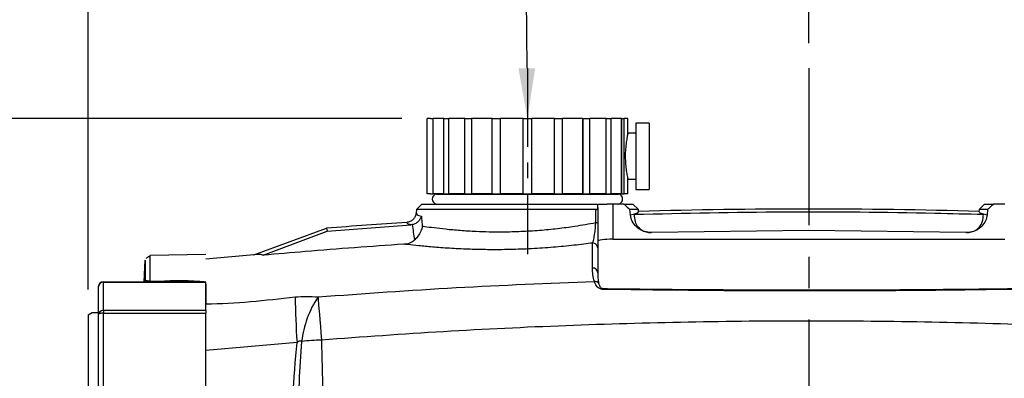
# Model space of a CAD drawing. Extents: x -18 to 766, y -10 to 490.
# Drawn here: x 89 to 187, y 281 to 317 of the extents above; entities that cross this region are included whole.
import ezdxf

# ---------------------------------------------------------------- set-up
doc = ezdxf.new("R2010")
doc.units = 0
doc.header["$LTSCALE"] = 12.5
doc.linetypes.add('CENTER', pattern=[2, 1.25, -0.25, 0.25, -0.25])
doc.layers.get('Defpoints').update_dxf_attribs({"linetype": 'CONTINUOUS'})
for name, color, linetype in [('CEN', 2, 'CENTER'), ('DIM', 3, 'CONTINUOUS'), ('MAIN', 7, 'CONTINUOUS')]:
    doc.layers.add(name, color=color, linetype=linetype)
doc.styles.get("Standard").update_dxf_attribs({"font": 'simplex.shx'})
doc.dimstyles.new('C', dxfattribs={"dimscale": 2.5, "dimtxt": 3, "dimasz": 2, "dimexe": 1, "dimexo": 1, "dimgap": 1, "dimtad": 1, "dimtoh": 1, "dimdec": 4, "dimdsep": 46, "dimtxsty": 'Standard', "dimcen": 0, "dimclrd": 256, "dimclre": 256, "dimclrt": 256, "dimadec": 0, "dimazin": 0, "dimtfac": 0.6, "dimtdec": 4, "dimtofl": 0, "dimtmove": 0, "dimatfit": 3, "dimfxl": 0, "dimtolj": 1, "dimarcsym": 0})
doc.dimstyles.new('L', dxfattribs={"dimscale": 2.5, "dimtxt": 3, "dimasz": 2, "dimexe": 1, "dimexo": 1, "dimgap": 1, "dimtad": 1, "dimdec": 4, "dimdsep": 46, "dimtxsty": 'Standard', "dimcen": 0, "dimclrd": 256, "dimclre": 256, "dimclrt": 256, "dimadec": 0, "dimazin": 0, "dimtfac": 0.6, "dimtdec": 4, "dimtmove": 0, "dimatfit": 3, "dimfxl": 0, "dimtolj": 1, "dimarcsym": 0})
doc.dimstyles.new('L$0', dxfattribs={"dimscale": 2.5, "dimtxt": 2.7, "dimasz": 2, "dimexe": 1, "dimexo": 1, "dimgap": 1, "dimtad": 1, "dimdec": 1, "dimdsep": 46, "dimtxsty": 'Standard', "dimcen": 0, "dimclrd": 256, "dimclre": 256, "dimclrt": 256, "dimadec": 0, "dimazin": 0, "dimtfac": 0.6, "dimtdec": 1, "dimtmove": 0, "dimatfit": 3, "dimfxl": 0, "dimtolj": 1, "dimarcsym": 0})

# ---------------------------------------------------------------- blocks, each defined once
blk = doc.blocks.new('*D9')
at = {"layer": 'Defpoints', "color": 0}
for p in [(129.388, 306.996), (25.532, 131.486), (98.379, 131.486)]:
    blk.add_point(p, dxfattribs=at)
at = {"layer": 'DIM', "lineweight": -2}
for p, q in [((126.888, 306.996), (23.032, 306.996)), ((25.532, 301.996), (25.532, 136.486)), ((95.879, 131.486), (23.032, 131.486))]:
    blk.add_line(p, q, dxfattribs=at)
at = {"layer": 'DIM'}
for points in [[(24.698, 301.996), (26.365, 301.996), (25.532, 306.996)], [(24.698, 136.486), (26.365, 136.486), (25.532, 131.486)]]:
    blk.add_solid(points, dxfattribs=at)
at = {"layer": 'DIM', "insert": (19.282, 219.241), "char_height": 7.5, "attachment_point": 5, "rotation": 90}
blk.add_mtext('\\A1;175.5', dxfattribs=at)
blk = doc.blocks.new('*D28')
at = {"layer": 'Defpoints', "color": 0}
for p in [(139.379, 306.996), (139.716, 277.398)]:
    blk.add_point(p, dxfattribs=at)
at = {"layer": 'DIM', "lineweight": -2}
for p, q in [((104.028, 323.848), (139.188, 323.848)), ((139.188, 323.848), (139.323, 311.996))]:
    blk.add_line(p, q, dxfattribs=at)
at = {"layer": 'DIM'}
blk.add_solid([(140.156, 312.005), (138.489, 311.986), (139.379, 306.996)], dxfattribs=at)
at = {"layer": 'DIM', "insert": (120.358, 331.575), "char_height": 7.5, "attachment_point": 5}
blk.add_mtext('\\A1;{\\fPMingLiU|b0|i0|c136|p18;透氣塞}', dxfattribs=at)
blk = doc.blocks.new('*D61')
at = {"layer": 'Defpoints', "color": 0}
for p in [(264.379, 426.701), (264.379, 360.486), (95.679, 287.468)]:
    blk.add_point(p, dxfattribs=at)
at = {"layer": 'DIM', "lineweight": -2}
for p, q in [((95.679, 289.968), (95.679, 429.201)), ((264.379, 362.986), (264.379, 429.201)), ((100.679, 426.701), (259.379, 426.701))]:
    blk.add_line(p, q, dxfattribs=at)
at = {"layer": 'DIM'}
for points in [[(100.679, 427.535), (100.679, 425.868), (95.679, 426.701)], [(259.379, 427.535), (259.379, 425.868), (264.379, 426.701)]]:
    blk.add_solid(points, dxfattribs=at)
at = {"layer": 'DIM', "insert": (175.529, 432.576), "char_height": 6.75, "attachment_point": 5}
blk.add_mtext('\\A1;169', dxfattribs=at)
blk = doc.blocks.new('*D62')
at = {"layer": 'Defpoints', "color": 0}
for p in [(264.379, 408.222), (264.379, 360.486), (167.379, 311.996)]:
    blk.add_point(p, dxfattribs=at)
at = {"layer": 'DIM', "lineweight": -2}
for p, q in [((167.379, 314.496), (167.379, 410.722)), ((264.379, 377.504), (264.379, 410.722)), ((172.379, 408.222), (259.379, 408.222)), ((264.379, 362.986), (264.379, 368.129))]:
    blk.add_line(p, q, dxfattribs=at)
at = {"layer": 'DIM'}
for points in [[(172.379, 409.056), (172.379, 407.389), (167.379, 408.222)], [(259.379, 409.056), (259.379, 407.389), (264.379, 408.222)]]:
    blk.add_solid(points, dxfattribs=at)
at = {"layer": 'DIM', "insert": (211.379, 414.097), "char_height": 6.75, "attachment_point": 5}
blk.add_mtext('\\A1;97', dxfattribs=at)

msp = doc.modelspace()

# ---------------------------------------------------------------- linework, layer by layer
at = {"layer": 'CEN', "ltscale": 0.5}
msp.add_line((139.37936, 311.99629), (139.37936, 293.48555), dxfattribs=at)
at = {"layer": 'CEN'}
msp.add_line((167.37936, 311.99629), (167.37936, 126.48555), dxfattribs=at)
at = {"layer": 'MAIN'}
for p, q in [((129.38846, 299.49629), (129.38846, 306.99629)), ((129.74567, 306.99629), (129.38846, 306.99629)), ((129.74567, 306.99629), (129.99663, 306.99629)), ((129.99663, 306.99629), (130.00922, 306.99629)), ((130.00922, 299.49629), (130.00922, 306.99629)), ((131.04589, 306.99629), (130.00922, 306.99629)), ((131.04589, 299.49629), (131.04589, 306.99629)), ((131.04589, 306.99629), (131.31107, 306.99629)), ((131.31107, 306.99629), (131.5472, 306.99629)), ((131.5472, 299.49629), (131.5472, 306.99629)), ((133.16186, 306.99629), (131.5472, 306.99629)), ((133.16186, 299.49629), (133.16186, 306.99629)), ((133.16186, 306.99629), (133.4153, 306.99629)), ((133.4153, 306.99629), (133.84782, 306.99629)), ((133.84782, 299.49629), (133.84782, 306.99629)), ((133.84782, 306.99629), (133.85185, 306.99629)), ((133.85185, 299.49629), (133.85185, 306.99629)), ((135.88643, 306.99629), (133.85185, 306.99629)), ((135.88643, 299.49629), (135.88643, 306.99629)), ((135.88643, 306.99629), (136.10333, 306.99629)), ((136.10333, 306.99629), (136.61179, 306.99629)), ((136.61179, 306.99629), (136.69757, 306.99629)), ((136.69757, 299.49629), (136.69757, 306.99629)), ((138.95292, 306.99629), (136.69757, 306.99629)), ((138.95292, 299.49629), (138.95292, 306.99629)), ((138.95292, 306.99629), (139.11205, 306.99629)), ((139.11205, 306.99629), (139.64667, 306.99629)), ((139.64667, 306.99629), (139.8058, 306.99629)), ((139.8058, 299.49629), (139.8058, 306.99629)), ((142.06115, 306.99629), (139.8058, 306.99629)), ((142.06115, 299.49629), (142.06115, 306.99629)), ((142.06115, 306.99629), (142.14693, 306.99629)), ((142.14693, 306.99629), (142.65538, 306.99629)), ((142.65538, 306.99629), (142.87228, 306.99629)), ((142.87228, 299.49629), (142.87228, 306.99629)), ((144.90687, 306.99629), (142.87228, 306.99629)), ((144.90687, 299.49629), (144.90687, 306.99629)), ((144.90687, 306.99629), (144.9109, 306.99629)), ((144.9109, 299.49629), (144.9109, 306.99629)), ((144.9109, 306.99629), (145.34341, 306.99629)), ((145.34341, 306.99629), (145.59686, 306.99629)), ((145.59686, 299.49629), (145.59686, 306.99629)), ((147.21152, 306.99629), (145.59686, 306.99629)), ((147.21152, 299.49629), (147.21152, 306.99629)), ((147.21152, 306.99629), (147.44764, 306.99629)), ((147.44764, 306.99629), (147.71282, 306.99629)), ((147.71282, 299.49629), (147.71282, 306.99629)), ((148.7495, 306.99629), (147.71282, 306.99629)), ((148.7495, 299.49629), (148.7495, 306.99629)), ((148.7495, 306.99629), (148.76209, 306.99629)), ((148.76209, 299.49629), (148.76209, 306.99629)), ((148.76209, 306.99629), (149.01305, 306.99629)), ((149.01305, 299.49629), (149.01305, 306.99629)), ((149.37026, 306.99629), (149.01305, 306.99629)), ((149.37026, 305.48317), (149.37026, 306.99629)), ((151.49226, 306.54969), (150.15662, 306.54969)), ((150.15662, 306.54969), (150.15662, 299.94288)), ((151.49226, 306.54969), (151.49226, 299.94288)), ((150.15662, 305.52346), (149.37026, 305.52346)), ((149.37026, 299.49629), (149.37026, 301.0094)), ((149.37026, 300.96912), (150.15662, 300.96912)), ((150.15662, 299.94288), (151.49226, 299.94288)), ((129.74567, 299.49629), (129.38846, 299.49629)), ((129.74567, 299.49629), (129.99663, 299.49629)), ((129.99663, 299.49629), (130.00922, 299.49629)), ((131.04589, 299.49629), (130.00922, 299.49629)), ((130.32434, 299.48555), (148.43438, 299.48555)), ((131.04589, 299.49629), (131.31107, 299.49629)), ((131.31107, 299.49629), (131.5472, 299.49629)), ((133.16186, 299.49629), (131.5472, 299.49629)), ((131.77095, 299.49629), (131.77453, 299.48555)), ((133.16186, 299.49629), (133.4153, 299.49629)), ((133.4153, 299.49629), (133.84782, 299.49629)), ((133.84782, 299.49629), (133.85185, 299.49629)), ((135.88643, 299.49629), (133.85185, 299.49629)), ((135.88643, 299.49629), (136.10333, 299.49629)), ((136.10333, 299.49629), (136.61179, 299.49629)), ((136.61179, 299.49629), (136.69757, 299.49629)), ((138.95292, 299.49629), (136.69757, 299.49629)), ((138.95292, 299.49629), (139.11205, 299.49629)), ((139.11205, 299.49629), (139.64667, 299.49629)), ((139.64667, 299.49629), (139.8058, 299.49629)), ((142.06115, 299.49629), (139.8058, 299.49629)), ((142.06115, 299.49629), (142.14693, 299.49629)), ((142.14693, 299.49629), (142.65538, 299.49629)), ((142.65538, 299.49629), (142.87228, 299.49629)), ((144.90687, 299.49629), (142.87228, 299.49629)), ((144.90687, 299.49629), (144.9109, 299.49629)), ((144.9109, 299.49629), (145.34341, 299.49629)), ((145.34341, 299.49629), (145.59686, 299.49629)), ((147.21152, 299.49629), (145.59686, 299.49629)), ((146.98418, 299.48555), (146.98776, 299.49629)), ((147.21152, 299.49629), (147.44764, 299.49629)), ((147.44764, 299.49629), (147.71282, 299.49629)), ((148.7495, 299.49629), (147.71282, 299.49629)), ((148.7495, 299.49629), (148.76209, 299.49629)), ((148.76209, 299.49629), (149.01305, 299.49629)), ((149.37026, 299.49629), (149.01305, 299.49629)), ((128.33142, 297.93761), (128.29983, 297.57656)), ((128.87936, 298.48555), (128.33142, 297.93761)), ((146.18625, 297.93761), (128.33142, 297.93761)), ((128.87936, 298.48555), (146.37936, 298.48555)), ((146.37936, 298.14153), (146.37936, 298.48555)), ((146.37936, 298.14153), (146.37936, 296.59657)), ((146.45544, 298.48555), (147.32453, 298.48555)), ((147.87936, 298.48555), (147.32453, 298.48555)), ((147.87936, 298.48555), (147.87936, 294.98977)), ((148.9864, 298.48555), (147.87936, 298.48555)), ((148.9864, 298.48555), (149.87936, 298.48555)), ((149.63193, 297.4147), (149.58241, 297.93761)), ((150.4273, 297.93761), (149.58241, 297.93761)), ((150.4273, 297.93761), (149.87936, 298.48555)), ((150.44329, 297.75481), (150.4273, 297.93761)), ((184.33142, 297.93761), (184.31543, 297.75481)), ((184.87936, 298.48555), (184.33142, 297.93761)), ((185.17631, 297.93761), (184.33142, 297.93761)), ((184.87936, 298.48555), (185.77232, 298.48555)), ((185.17631, 297.93761), (185.12679, 297.4147)), ((186.87936, 298.48555), (185.77232, 298.48555)), ((149.63193, 297.4147), (150.3127, 297.59499)), ((150.3127, 297.59499), (150.00959, 297.46594)), ((150.44329, 297.75481), (150.3127, 297.59499)), ((184.44601, 297.59499), (185.12679, 297.4147)), ((184.74913, 297.46594), (184.44601, 297.59499)), ((112.15234, 293.446), (119.37936, 296.07642)), ((119.37936, 296.07642), (119.43873, 295.80379)), ((119.43873, 295.80379), (127.79063, 296.41289)), ((127.95689, 296.43827), (127.79063, 296.41289)), ((113.08535, 293.38874), (119.43873, 295.80379)), ((147.87936, 294.98977), (186.87936, 294.98977)), ((151.7601, 295.64682), (151.69819, 295.64522)), ((167.37936, 295.84905), (151.7601, 295.64682)), ((182.99861, 295.64682), (167.37936, 295.84905)), ((183.06053, 295.64522), (182.99861, 295.64682)), ((101.84322, 293.38892), (107.37936, 293.48555)), ((112.15234, 293.446), (107.37936, 292.98555)), ((101.22835, 290.74952), (101.35274, 292.91703)), ((96.67936, 290.24952), (96.67936, 290.22781)), ((96.67936, 290.22781), (96.67936, 287.43939)), ((97.17935, 290.74952), (101.73535, 290.74952)), ((97.17935, 290.70609), (97.17935, 290.74952)), ((97.17935, 287.89572), (97.17935, 290.70609)), ((97.17935, 290.70609), (107.37063, 290.70609)), ((101.39335, 290.80298), (101.3706, 290.74952)), ((101.39335, 290.80298), (101.37544, 290.74952)), ((101.83138, 290.7493), (102.66661, 290.74761)), ((107.37936, 287.89572), (107.37936, 290.69889)), ((107.37936, 290.51302), (107.37936, 288.56488)), ((95.67936, 287.46782), (96.07936, 287.69875)), ((95.67936, 287.46782), (95.67936, 277.92969)), ((96.07936, 287.69875), (96.67936, 287.69875)), ((96.67936, 287.43939), (96.67936, 279.99578)), ((107.37936, 287.89572), (97.17935, 287.89572)), ((97.17935, 287.89572), (97.17935, 287.64375)), ((97.17935, 287.64375), (107.37936, 287.64375)), ((97.17935, 280.14153), (97.17935, 287.64375)), ((107.37936, 287.89572), (107.37936, 287.64375)), ((107.37936, 280.11791), (107.37936, 287.64375)), ((116.45228, 284.72354), (107.37936, 283.92191)), ((107.37936, 237.04423), (107.37936, 283.92191))]:
    msp.add_line(p, q, dxfattribs=at)
at = {"layer": 'MAIN', "flags": 128}
for points in [[(101.84883, 290.78989), (101.8467, 290.77972), (101.84456, 290.77098), (101.84239, 290.76369), (101.84021, 290.75787), (101.83801, 290.75351), (101.8358, 290.75062), (101.83359, 290.74922), (101.83138, 290.7493)], [(118.54058, 289.24627), (118.56758, 288.91517), (118.5999, 288.51622), (118.63723, 288.05326), (118.67921, 287.53074), (118.72544, 286.95368), (118.77547, 286.32765), (118.82883, 285.65867), (118.88499, 284.95316)], [(97.17935, 287.64375), (97.08181, 287.63983), (96.98802, 287.6282), (96.90157, 287.60932), (96.8258, 287.5839), (96.76363, 287.55293), (96.71742, 287.5176), (96.68896, 287.47926), (96.67936, 287.43939)]]:
    msp.add_lwpolyline(points, dxfattribs=at)
at = {"layer": 'MAIN'}
for centre, radius, start, end in [((130.4077, 298.98555), 0.5069, 99.4649157, 260.5350843), ((148.35102, 298.98555), 0.5069, 279.4649157, 80.5350843), ((167.37936, -304.00691), 602, 88.3878849, 91.6121151), ((167.37936, -304.00691), 602, 93.81077677, 94.57328882), ((146.20996, 296.29747), 0.34374, 60.47447, 94.5019815), ((145.88299, 294.11045), 0.49639, 0.4865513, 92.4398647), ((145.8918, 291.63182), 0.48779, 1.7500049, 93.3980941), ((97.17936, 290.24952), 0.5, 90, 180), ((97.16873, 290.21671), 0.4895, 88.756877, 178.7003971), ((104.82763, 269.08974), 21.76542, 83.2904263, 95.6981078), ((146.08627, 290.30746), 0.48373, 37.9613512, 95.4708062), ((147.32228, 289.95967), 0.45794, 165.2884913, 175.2939059), ((207.93981, 290.86047), 91.69314, 181.0067136, 183.8376184), ((127.20771, 283.54453), 10.37444, 146.6607554, 172.9963547), ((97.15847, 287.41652), 0.47965, 87.5045655, 177.2674703), ((119.34953, 264.93003), 20.02852, 91.3290456, 96.9942043)]:
    msp.add_arc(centre, radius, start, end, dxfattribs=at)
msp.add_ellipse((147.87936, 294.77722), major_axis=(1.5, 0), ratio=0.14170437, start_param=1.57079633, end_param=3.14159265, dxfattribs=at)
for points, knots in [([(149.37026, 305.48317), (149.36466, 305.45801), (149.34621, 305.37507), (149.2823, 305.06968), (149.19008, 304.50151), (149.12151, 303.78418), (149.10937, 303.01061), (149.15734, 302.27129), (149.24263, 301.64246), (149.32922, 301.19372), (149.35744, 301.067), (149.37026, 301.0094)], [0, 0, 0, 0, 0.05213452, 0.17186617, 0.2934581, 0.4164896, 0.53743536, 0.65600227, 0.7756093, 0.89801806, 1, 1, 1, 1]), ([(146.18298, 296.64015), (146.18381, 296.9714), (146.18489, 297.40389), (146.18599, 297.83636), (146.18625, 297.93761)], [0, 0, 0, 0, 0.76588999, 1, 1, 1, 1]), ([(146.18625, 297.93761), (146.21812, 297.94112), (146.28165, 297.94813), (146.35024, 298.00518), (146.37698, 298.07446), (146.37888, 298.12818), (146.37936, 298.14153)], [0, 0, 0, 0, 0.24546404, 0.4893297, 0.87308695, 1, 1, 1, 1]), ([(148.9864, 298.48555), (149.00428, 298.46918), (149.20337, 298.28699), (149.4018, 298.10409), (149.58241, 297.93761)], [0, 0, 0, 0, 0.089821889, 1, 1, 1, 1]), ([(185.17631, 297.93761), (185.24172, 297.99797), (185.44003, 298.181), (185.63898, 298.36334), (185.77232, 298.48555)], [0, 0, 0, 0, 0.32981139, 1, 1, 1, 1]), ([(128.29983, 297.57656), (128.29939, 297.57176), (128.29721, 297.54808), (128.27946, 297.4131), (128.20023, 297.17719), (127.98974, 296.90919), (127.7031, 296.71748), (127.48069, 296.68053), (127.36949, 296.66206)], [0, 0, 0, 0, 0.01022501, 0.05044369, 0.28883516, 0.52622758, 0.76310586, 1, 1, 1, 1]), ([(128.82542, 297.28448), (128.82489, 297.28253), (128.80213, 297.19968), (128.72765, 297.01545), (128.54229, 296.76469), (128.27491, 296.54668), (128.06302, 296.47445), (127.95689, 296.43827)], [0, 0, 0, 0, 0.0052186, 0.22118752, 0.49572694, 0.74743628, 1, 1, 1, 1]), ([(128.29983, 297.57656), (128.31615, 297.52486), (128.35066, 297.41551), (128.66153, 297.32971), (128.82542, 297.28448)], [0, 0, 0, 0, 0.47279681, 1, 1, 1, 1]), ([(128.82542, 297.28448), (128.84067, 297.10919), (128.86932, 296.77988), (128.90477, 296.45126), (128.92135, 296.29757)], [0, 0, 0, 0, 0.53231549, 1, 1, 1, 1]), ([(151.69819, 295.64522), (151.47084, 295.66572), (150.99531, 295.7086), (150.3499, 296.05603), (149.86815, 296.58758), (149.67338, 297.08087), (149.63907, 297.35715), (149.63193, 297.4147)], [0, 0, 0, 0, 0.22888173, 0.47873452, 0.7188127, 0.9414248, 1, 1, 1, 1]), ([(150.00959, 297.46594), (154.99464, 297.57358), (164.96782, 297.78894), (176.5507, 297.68114), (183.14359, 297.50808), (184.74913, 297.46594)], [0, 0, 0, 0, 0.43052582, 0.86131801, 1, 1, 1, 1]), ([(150.00959, 297.46594), (150.01826, 297.22131), (150.03349, 296.79188), (150.33348, 296.22542), (150.77277, 295.84922), (151.26429, 295.66943), (151.57233, 295.65224), (151.69819, 295.64522)], [0, 0, 0, 0, 0.27660254, 0.48556236, 0.69595434, 0.87576792, 1, 1, 1, 1]), ([(183.06053, 295.64522), (183.22548, 295.65697), (183.57649, 295.68198), (184.05538, 295.8991), (184.42876, 296.24777), (184.72023, 296.77398), (184.73803, 297.20015), (184.74913, 297.46594)], [0, 0, 0, 0, 0.16246186, 0.34569312, 0.51941211, 0.70027464, 1, 1, 1, 1]), ([(185.12679, 297.4147), (185.08605, 297.20724), (185.0046, 296.79249), (184.62598, 296.26276), (184.09931, 295.86667), (183.5474, 295.6712), (183.18955, 295.6521), (183.06053, 295.64522)], [0, 0, 0, 0, 0.21138277, 0.42259826, 0.63889382, 0.86979799, 1, 1, 1, 1]), ([(184.44601, 297.59499), (184.41045, 297.61874), (184.32946, 297.67281), (184.32047, 297.72535), (184.31543, 297.75481)], [0, 0, 0, 0, 0.43918562, 1, 1, 1, 1]), ([(127.79063, 296.41289), (127.67596, 296.44739), (127.42771, 296.52207), (127.38986, 296.61308), (127.36949, 296.66206)], [0, 0, 0, 0, 0.46192739, 1, 1, 1, 1]), ([(128.16003, 294.92926), (128.08717, 295.42688), (128.01362, 295.92925), (127.95743, 296.43349), (127.95689, 296.43827)], [0, 0, 0, 0, 0.99052855, 1, 1, 1, 1]), ([(128.92135, 296.29757), (128.92079, 296.29436), (128.89079, 296.11932), (128.78418, 295.76778), (128.51734, 295.29209), (128.27502, 295.04602), (128.16003, 294.92926)], [0, 0, 0, 0, 0.00619972, 0.33738848, 0.68556704, 1, 1, 1, 1]), ([(128.92135, 296.29757), (129.00531, 296.28531), (129.32209, 296.23905), (130.05318, 296.13926), (131.2316, 296.00151), (132.65366, 295.87117), (134.52028, 295.75397), (136.59401, 295.70821), (138.74027, 295.76125), (140.58673, 295.87243), (142.38836, 296.05012), (144.32193, 296.30444), (145.50308, 296.51751), (146.18298, 296.64015)], [0, 0, 0, 0, 0.03265521, 0.12320421, 0.21375224, 0.30456035, 0.39535776, 0.52881638, 0.61674678, 0.70467938, 0.79265659, 0.88064686, 1, 1, 1, 1]), ([(145.86186, 294.60639), (145.90143, 294.70926), (145.97744, 294.90685), (146.08372, 295.52159), (146.15353, 296.12652), (146.17508, 296.50243), (146.18298, 296.64015)], [0, 0, 0, 0, 0.33658337, 0.64649409, 0.87048623, 1, 1, 1, 1]), ([(146.37936, 296.59657), (146.37936, 296.42672), (146.37936, 295.97139), (146.37936, 295.2269), (146.37936, 294.46868), (146.37936, 294.23586), (146.37936, 294.11466)], [0, 0, 0, 0, 0.134826695, 0.36143512, 0.667589857, 1, 1, 1, 1]), ([(127.0777, 294.49541), (127.26187, 294.5218), (127.6308, 294.57466), (127.98214, 294.77461), (128.13704, 294.90927), (128.16003, 294.92926)], [0, 0, 0, 0, 0.45910889, 0.91969062, 1, 1, 1, 1]), ([(127.0777, 294.49541), (123.81041, 294.26251), (119.14331, 293.92983), (114.48309, 293.51358), (113.08535, 293.38874)], [0, 0, 0, 0, 0.70006873, 1, 1, 1, 1]), ([(145.86186, 294.60639), (145.57506, 294.56838), (144.65728, 294.44675), (142.99902, 294.26492), (140.88318, 294.09031), (138.7202, 293.97992), (136.7444, 293.93681), (134.99853, 293.94532), (133.31144, 293.98868), (131.5825, 294.07548), (129.91309, 294.19885), (128.52713, 294.33007), (127.60818, 294.43184), (127.21173, 294.47935), (127.0777, 294.49541)], [0, 0, 0, 0, 0.04299717, 0.13759423, 0.23218714, 0.32701049, 0.42183061, 0.49372022, 0.56560972, 0.66254073, 0.75946801, 0.85527423, 0.95107035, 1, 1, 1, 1]), ([(145.86289, 292.11875), (145.86284, 292.22651), (145.86263, 292.76548), (145.86224, 293.70118), (145.86199, 294.2869), (145.86186, 294.60639)], [0, 0, 0, 0, 0.10199365, 0.51016103, 1, 1, 1, 1]), ([(146.37936, 294.11466), (146.37936, 293.79589), (146.37936, 293.15641), (146.37936, 292.15096), (146.37936, 291.64672)], [0, 0, 0, 0, 0.49848325, 1, 1, 1, 1]), ([(101.46411, 293.07424), (101.48634, 293.10511), (101.53913, 293.17843), (101.67039, 293.26687), (101.78214, 293.2866), (101.83982, 293.29678)], [0, 0, 0, 0, 0.260318089, 0.618241967, 1, 1, 1, 1]), ([(101.84883, 290.78989), (101.84847, 290.99195), (101.84728, 291.67597), (101.84539, 292.55042), (101.84361, 293.25801), (101.84337, 293.34379), (101.84325, 293.38717)], [0, 0, 0, 0, 0.12178644, 0.4122789, 0.70277132, 1, 1, 1, 1]), ([(113.08535, 293.38874), (112.99372, 293.42224), (112.80897, 293.48978), (112.3724, 293.46067), (112.15234, 293.446)], [0, 0, 0, 0, 0.49594613, 1, 1, 1, 1]), ([(101.3528, 292.91703), (101.3528, 292.91708), (101.3528, 292.92018), (101.35281, 292.91422), (101.35282, 292.90836)], [0, 0, 0, 0, 0.017125163, 1, 1, 1, 1]), ([(101.35282, 292.90836), (101.35293, 292.86247), (101.35317, 292.76741), (101.35496, 292.04359), (101.3566, 291.16024), (101.35742, 290.71857)], [0, 0, 0, 0, 0.3181536, 0.65907628, 1, 1, 1, 1]), ([(146.04015, 290.78899), (145.98659, 291.00526), (145.87088, 291.47244), (145.86568, 291.89292), (145.86289, 292.11875)], [0, 0, 0, 0, 0.462936467, 1, 1, 1, 1]), ([(146.37936, 291.64672), (146.38066, 291.46621), (146.38307, 291.13095), (146.44094, 290.77112), (146.46766, 290.60502)], [0, 0, 0, 0, 0.53839917, 1, 1, 1, 1]), ([(101.84883, 290.78989), (101.8401, 290.79039), (101.81812, 290.79166), (101.75984, 290.80227), (101.62829, 290.8448), (101.50304, 290.88434), (101.42106, 290.82354), (101.39335, 290.80298)], [0, 0, 0, 0, 0.02096451, 0.05278846, 0.18859989, 0.72569446, 1, 1, 1, 1]), ([(107.37936, 290.71328), (107.37551, 290.71454), (107.35812, 290.72023), (107.18229, 290.74392), (106.66399, 290.75971), (104.84937, 290.7969), (103.1824, 290.793), (101.84883, 290.78989)], [0, 0, 0, 0, 0.00318971, 0.0144098, 0.1041846, 0.28334876, 1, 1, 1, 1]), ([(107.37936, 290.69889), (107.37904, 290.70019), (107.37854, 290.70218), (107.37494, 290.70461), (107.37202, 290.70561), (107.37063, 290.70609)], [0, 0, 0, 0, 0.49554662, 0.76006603, 1, 1, 1, 1]), ([(107.37936, 290.71328), (107.37936, 290.70915), (107.37936, 290.70437), (107.37936, 290.69956), (107.37936, 290.69889)], [0, 0, 0, 0, 0.86149459, 1, 1, 1, 1]), ([(118.54058, 289.24627), (123.1185, 289.5789), (132.27654, 290.24431), (141.45154, 290.6074), (146.04015, 290.78899)], [0, 0, 0, 0, 0.49987914, 1, 1, 1, 1]), ([(146.86589, 289.99724), (146.81727, 290.00155), (146.71332, 290.01075), (146.54404, 290.07844), (146.38951, 290.1897), (146.15775, 290.45152), (146.09162, 290.6413), (146.04015, 290.78899)], [0, 0, 0, 0, 0.07368421, 0.15751454, 0.30966616, 0.46278999, 1, 1, 1, 1]), ([(146.46766, 290.60502), (146.4915, 290.50412), (146.52171, 290.37632), (146.63897, 290.20345), (146.71162, 290.13219), (146.79017, 290.09197), (146.84285, 290.07843), (146.86888, 290.07667), (146.87936, 290.07597)], [0, 0, 0, 0, 0.58692205, 0.74340598, 0.88541075, 0.9516151, 0.98051696, 1, 1, 1, 1]), ([(146.87936, 290.07597), (149.33822, 290.046), (154.25617, 289.98607), (164.1174, 289.94329), (175.33382, 289.9403), (184.07186, 290.03479), (187.87936, 290.07597)], [0, 0, 0, 0, 0.180103246, 0.360223581, 0.72122478, 1, 1, 1, 1]), ([(107.37936, 288.56486), (107.37938, 288.56486), (110.34869, 288.56486), (113.30477, 288.90716), (116.26083, 289.24947)], [0, 0, 0, 0, 0.00000669, 1, 1, 1, 1]), ([(116.26083, 289.24947), (116.64404, 289.26935), (117.42302, 289.30978), (118.16408, 289.26767), (118.54058, 289.24627)], [0, 0, 0, 0, 0.49194607, 1, 1, 1, 1]), ([(187.89283, 289.99724), (184.08295, 289.94553), (178.0002, 289.86296), (168.1144, 289.8323), (158.24209, 289.8442), (150.65963, 289.94621), (146.86589, 289.99724)], [0, 0, 0, 0, 0.27880275, 0.44512995, 0.72238168, 1, 1, 1, 1]), ([(107.37936, 283.92191), (107.37936, 284.33072), (107.37936, 285.16017), (107.37936, 286.25245), (107.37936, 287.04452), (107.37936, 287.39087), (107.37936, 287.48555)], [0, 0, 0, 0, 0.29367023, 0.59583167, 0.88951014, 1, 1, 1, 1]), ([(215.87373, 284.95316), (211.85457, 285.24458), (203.81627, 285.8274), (191.73408, 286.40485), (179.6379, 286.76439), (167.5116, 286.88411), (155.36618, 286.76957), (143.20041, 286.41216), (131.03635, 285.83369), (122.93544, 285.24667), (118.88499, 284.95316)], [0, 0, 0, 0, 0.12451623, 0.24903249, 0.37373711, 0.49844173, 0.62373532, 0.74902892, 0.87451447, 1, 1, 1, 1]), ([(110.24429, 236.92444), (110.6093, 238.53188), (111.34095, 241.75384), (112.83731, 246.66692), (114.3304, 251.66638), (115.23545, 255.21091), (115.85969, 258.23644), (116.10538, 260.77416), (116.0306, 264.38737), (115.85842, 268.70462), (115.85894, 273.69887), (115.9798, 279.31199), (116.29492, 282.92122), (116.45228, 284.72354)], [0, 0, 0, 0, 0.106613, 0.21369548, 0.32080317, 0.42745063, 0.43542012, 0.50765076, 0.58042508, 0.65318655, 0.76872769, 0.88451019, 1, 1, 1, 1]), ([(116.91068, 284.80951), (116.81613, 283.46974), (116.62702, 280.79008), (116.50576, 276.62181), (116.45549, 272.36217), (116.46505, 267.66188), (116.64107, 263.46823), (116.64005, 259.8018), (116.2031, 256.18234), (115.28011, 251.76602), (114.02271, 246.54588), (112.85177, 241.33029), (112.25932, 237.88307), (111.96314, 236.15975)], [0, 0, 0, 0, 0.085570263, 0.171148258, 0.258488442, 0.345829158, 0.454787891, 0.509858802, 0.564958281, 0.672778737, 0.780688932, 0.890362895, 1, 1, 1, 1]), ([(116.91068, 284.80951), (116.87482, 284.82123), (116.80299, 284.8447), (116.67048, 284.83308), (116.55164, 284.78732), (116.48098, 284.74197), (116.45228, 284.72354)], [0, 0, 0, 0, 0.24340319, 0.48757067, 0.79183807, 1, 1, 1, 1]), ([(118.88499, 284.95316), (118.92538, 283.22121), (119.00653, 279.74115), (119.10447, 274.11466), (119.21707, 268.1758), (119.27994, 259.86147), (119.26635, 253.61587), (119.25725, 249.43249)], [0, 0, 0, 0, 0.154195171, 0.309828213, 0.481107014, 0.652438629, 1, 1, 1, 1])]:
    msp.add_open_spline(points, degree=3, knots=knots, dxfattribs=at)

# ---------------------------------------------------------------- dimensions: what is measured, and where the dimension line sits
at = {"layer": 'DIM'}
for base, p1, p2, angle, dimstyle, override, picture, middle in [((264.37936, 426.70119), (95.67936, 287.46782), (264.37936, 360.48555), 180, 'L$0', {"dimdec": 0}, '*D61', (175.52936, 426.70119)), ((25.53181, 131.48555), (129.38846, 306.99629), (98.37936, 131.48555), 90, 'L', {"dimdec": 1, "dimtmove": 0}, '*D9', (25.53181, 219.24092))]:
    dim = msp.add_linear_dim(base=base, p1=p1, p2=p2, angle=angle, dimstyle=dimstyle, override=override, dxfattribs=at)
    dim.commit()
    dim.dimension.update_dxf_attribs({"geometry": picture, "text_midpoint": middle, "dimtype": 160})
dim = msp.add_linear_dim(base=(264.37936, 408.22232), p1=(167.37936, 311.99629), p2=(264.37936, 360.48555), angle=180, dimstyle='L$0', dxfattribs=at)
dim.commit()
dim.dimension.update_dxf_attribs({"geometry": '*D62', "text_midpoint": (211.37936, 408.22232), "dimtype": 160})
dim = msp.add_diameter_dim_2p(p1=(139.71586, 277.3982), p2=(139.37936, 306.99629), text='{\\fPMingLiU|b0|i0|c136|p18;透氣塞}', dimstyle='C', dxfattribs=at)
dim.commit()
dim.dimension.update_dxf_attribs({"geometry": '*D28', "text_midpoint": (120.35783, 323.84839), "dimtype": 163})

doc.saveas('drawing.dxf')
